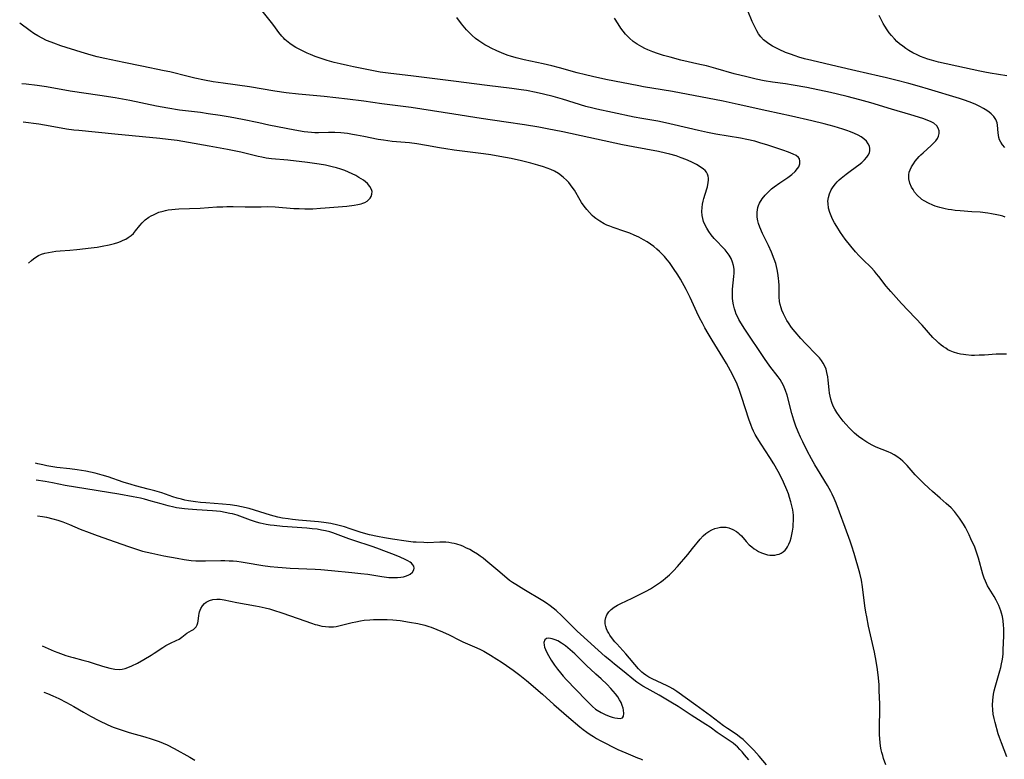
# Model space of a CAD drawing. Units: inches. Extents: x 2044734 to 2050193, y 195175 to 200631.
# Drawn here: x 2044824 to 2045005, y 197678 to 197814 of the extents above; entities that cross this region are included whole.
import ezdxf

# ---------------------------------------------------------------- set-up
doc = ezdxf.new("R2010")
doc.units = ezdxf.units.IN
doc.header["$MEASUREMENT"] = 0
doc.layers.add('c_09_T14S_R18E', color=22, linetype='Continuous')

msp = doc.modelspace()

# ---------------------------------------------------------------- linework, layer by layer
at = {"layer": 'c_09_T14S_R18E'}
for points, elevation in [([(2044983.27, 197677.12), (2044982.86, 197678.29), (2044982.69, 197678.86), (2044982.53, 197679.44), (2044982.43, 197679.9), (2044982.31, 197680.55), (2044982.22, 197681.22), (2044982.16, 197681.94), (2044982.12, 197682.7), (2044982.11, 197684.16), (2044982.17, 197687.16), (2044982.15, 197688.31), (2044982.06, 197690.82), (2044982.02, 197691.82), (2044981.92, 197693.14), (2044981.75, 197694.63), (2044981.5, 197696.15), (2044981.17, 197697.82), (2044980.1, 197702.59), (2044979.75, 197704.34), (2044979.6, 197705.2), (2044979.44, 197706.33), (2044978.98, 197709.85), (2044978.77, 197711.08), (2044978.48, 197712.32), (2044977.46, 197715.97), (2044977.05, 197717.28), (2044976.72, 197718.19), (2044975.77, 197720.75), (2044974.78, 197723.53), (2044974.14, 197725.21), (2044973.79, 197726.05), (2044973.41, 197726.84), (2044973.17, 197727.32), (2044972.55, 197728.43), (2044970.69, 197731.41), (2044970.2, 197732.25), (2044969.6, 197733.33), (2044968.82, 197734.8), (2044968.01, 197736.43), (2044967.6, 197737.3), (2044967.18, 197738.27), (2044966.76, 197739.34), (2044966.39, 197740.45), (2044966.03, 197741.67), (2044965.13, 197745.03), (2044964.86, 197745.87), (2044964.48, 197746.79), (2044964.18, 197747.34), (2044963.85, 197747.87), (2044963.48, 197748.38), (2044961.96, 197750.37), (2044960.98, 197751.75), (2044957.35, 197757.12), (2044956.63, 197758.27), (2044956.29, 197758.89), (2044956.06, 197759.35), (2044955.81, 197759.91), (2044955.6, 197760.49), (2044955.47, 197760.9), (2044955.29, 197761.58), (2044955.17, 197762.27), (2044955.12, 197762.84), (2044955.1, 197763.42), (2044955.1, 197763.9), (2044955.13, 197764.5), (2044955.37, 197766.79), (2044955.41, 197767.43), (2044955.39, 197768.13), (2044955.29, 197768.8), (2044955.12, 197769.46), (2044954.86, 197770.09), (2044954.51, 197770.72), (2044954.15, 197771.22), (2044953.74, 197771.71), (2044951.77, 197773.81), (2044951.22, 197774.46), (2044950.79, 197775.04), (2044950.37, 197775.7), (2044950.02, 197776.38), (2044949.8, 197776.91), (2044949.64, 197777.45), (2044949.53, 197778.03), (2044949.49, 197778.76), (2044949.52, 197779.5), (2044949.6, 197780.11), (2044949.7, 197780.63), (2044949.84, 197781.14), (2044950.41, 197782.91), (2044950.52, 197783.3), (2044950.66, 197784.07), (2044950.69, 197784.47), (2044950.68, 197784.85), (2044950.62, 197785.24), (2044950.5, 197785.62), (2044950.31, 197785.95), (2044950.06, 197786.26), (2044949.79, 197786.52), (2044949.2, 197786.96), (2044948.47, 197787.38), (2044947.51, 197787.84), (2044946.55, 197788.26), (2044945.67, 197788.62), (2044944.76, 197788.94), (2044943.6, 197789.28), (2044942.81, 197789.47), (2044941.52, 197789.75), (2044936.85, 197790.63), (2044934.91, 197791.01), (2044923.95, 197793.37), (2044921.05, 197793.95), (2044919.52, 197794.23), (2044916.91, 197794.65), (2044913.56, 197795.15), (2044908.94, 197795.79), (2044903.92, 197796.63), (2044896.08, 197797.81), (2044890.7, 197798.51), (2044887.41, 197798.97), (2044884.41, 197799.35), (2044880.1, 197799.83), (2044875.42, 197800.29), (2044873.14, 197800.55), (2044871.07, 197800.86), (2044866.39, 197801.64), (2044861.54, 197802.3), (2044859.7, 197802.58), (2044858.16, 197802.84), (2044856.39, 197803.21), (2044855.14, 197803.51), (2044851.77, 197804.36), (2044850.75, 197804.59), (2044846.63, 197805.41), (2044843.33, 197806.12), (2044839.84, 197806.81), (2044838.45, 197807.13), (2044837.3, 197807.44), (2044835.51, 197807.98), (2044831.75, 197809.18), (2044830.44, 197809.63), (2044829.96, 197809.81), (2044829.12, 197810.16), (2044828.31, 197810.55), (2044827.51, 197811), (2044826.79, 197811.45), (2044826.1, 197811.93), (2044824.2, 197813.33)], 952), ([(2044961.36, 197677.12), (2044959.98, 197678.76), (2044959, 197679.84), (2044958.24, 197680.65), (2044957.49, 197681.39), (2044957.08, 197681.77), (2044956.64, 197682.13), (2044955.76, 197682.77), (2044954.17, 197683.82), (2044953.44, 197684.32), (2044951.06, 197686.15), (2044948.4, 197688.12), (2044944.89, 197690.61), (2044944.15, 197691.08), (2044943.62, 197691.39), (2044943.08, 197691.67), (2044942.19, 197692.1), (2044940.36, 197692.94), (2044939.75, 197693.25), (2044939.17, 197693.6), (2044938.76, 197693.91), (2044938.47, 197694.16), (2044937.87, 197694.78), (2044935.51, 197697.54), (2044933.84, 197699.37), (2044933.52, 197699.74), (2044932.9, 197700.54), (2044932.6, 197700.97), (2044932.37, 197701.34), (2044932.16, 197701.71), (2044931.97, 197702.12), (2044931.82, 197702.53), (2044931.72, 197703.04), (2044931.71, 197703.64), (2044931.82, 197704.21), (2044932.01, 197704.68), (2044932.41, 197705.26), (2044932.85, 197705.69), (2044933.38, 197706.08), (2044933.98, 197706.44), (2044934.6, 197706.76), (2044936.67, 197707.73), (2044937.92, 197708.34), (2044939.25, 197709.04), (2044940.02, 197709.48), (2044941.18, 197710.2), (2044941.9, 197710.7), (2044942.37, 197711.06), (2044942.82, 197711.44), (2044943.53, 197712.06), (2044944.25, 197712.78), (2044945.01, 197713.59), (2044946.88, 197715.76), (2044947.79, 197716.84), (2044949.15, 197718.55), (2044949.72, 197719.17), (2044950.22, 197719.62), (2044950.74, 197719.99), (2044951.34, 197720.32), (2044951.88, 197720.54), (2044952.44, 197720.69), (2044952.91, 197720.77), (2044953.39, 197720.79), (2044953.92, 197720.76), (2044954.45, 197720.65), (2044955.17, 197720.38), (2044955.82, 197720), (2044956.13, 197719.76), (2044956.36, 197719.56), (2044956.75, 197719.17), (2044957.63, 197718.17), (2044958.18, 197717.57), (2044958.63, 197717.16), (2044959.1, 197716.79), (2044959.49, 197716.53), (2044959.89, 197716.3), (2044960.42, 197716.06), (2044960.96, 197715.87), (2044961.52, 197715.73), (2044961.98, 197715.66), (2044962.43, 197715.64), (2044962.87, 197715.67), (2044963.29, 197715.74), (2044963.67, 197715.85), (2044964.02, 197716), (2044964.41, 197716.24), (2044964.75, 197716.55), (2044965.01, 197716.85), (2044965.23, 197717.19), (2044965.48, 197717.67), (2044965.69, 197718.23), (2044965.87, 197718.83), (2044966.02, 197719.45), (2044966.12, 197720.02), (2044966.22, 197720.78), (2044966.28, 197721.35), (2044966.31, 197721.93), (2044966.31, 197722.45), (2044966.29, 197722.96), (2044966.24, 197723.45), (2044966.17, 197723.94), (2044966.03, 197724.69), (2044965.84, 197725.45), (2044965.6, 197726.24), (2044965.38, 197726.88), (2044965.09, 197727.62), (2044964.48, 197729.03), (2044964.15, 197729.73), (2044963.47, 197731.02), (2044962.69, 197732.39), (2044961.94, 197733.59), (2044960.37, 197736.01), (2044959.66, 197737.16), (2044959.29, 197737.8), (2044958.98, 197738.4), (2044958.75, 197738.93), (2044958.53, 197739.46), (2044958.13, 197740.6), (2044956.84, 197744.6), (2044956.41, 197745.85), (2044955.95, 197747.04), (2044955.43, 197748.18), (2044954.77, 197749.47), (2044954.02, 197750.82), (2044953.34, 197751.94), (2044951.35, 197755.1), (2044950.62, 197756.33), (2044950.03, 197757.37), (2044949.57, 197758.23), (2044949.06, 197759.24), (2044948.56, 197760.27), (2044947.32, 197762.97), (2044946.59, 197764.43), (2044945.53, 197766.31), (2044945.04, 197767.13), (2044944.3, 197768.28), (2044943.51, 197769.36), (2044943.1, 197769.88), (2044942.6, 197770.46), (2044942.08, 197771.02), (2044941.68, 197771.42), (2044941.21, 197771.85), (2044940.65, 197772.31), (2044940.06, 197772.74), (2044939.44, 197773.16), (2044938.79, 197773.55), (2044937.9, 197774.02), (2044937.07, 197774.41), (2044936.23, 197774.77), (2044935.34, 197775.1), (2044933.19, 197775.81), (2044932.57, 197776.04), (2044932.05, 197776.26), (2044931.54, 197776.5), (2044930.76, 197776.94), (2044930.02, 197777.44), (2044929.78, 197777.64), (2044929.34, 197778.02), (2044928.83, 197778.53), (2044928.36, 197779.08), (2044927.85, 197779.73), (2044927.38, 197780.42), (2044927.15, 197780.8), (2044926.06, 197782.64), (2044925.87, 197782.94), (2044925.35, 197783.65), (2044925.02, 197784.05), (2044924.67, 197784.44), (2044924, 197785.07), (2044923.15, 197785.7), (2044922.4, 197786.13), (2044921.74, 197786.44), (2044921.05, 197786.72), (2044920.39, 197786.95), (2044919.36, 197787.27), (2044918.06, 197787.63), (2044916.33, 197788.07), (2044914.44, 197788.48), (2044912.36, 197788.87), (2044910.71, 197789.14), (2044909.37, 197789.34), (2044903.96, 197790.01), (2044902.46, 197790.23), (2044901.28, 197790.44), (2044898.88, 197790.89), (2044897.12, 197791.18), (2044895.78, 197791.33), (2044893.41, 197791.51), (2044892.6, 197791.59), (2044891.8, 197791.69), (2044891, 197791.81), (2044890.06, 197791.97), (2044887.4, 197792.52), (2044886.07, 197792.77), (2044885.31, 197792.9), (2044884.39, 197793.04), (2044883.16, 197793.16), (2044882.1, 197793.22), (2044880.89, 197793.22), (2044879.08, 197793.18), (2044878.41, 197793.19), (2044877.8, 197793.23), (2044877.13, 197793.3), (2044876.47, 197793.39), (2044874.74, 197793.69), (2044869.97, 197794.62), (2044868.11, 197795), (2044865.14, 197795.64), (2044862.87, 197796.08), (2044861, 197796.38), (2044858.84, 197796.7), (2044857.4, 197796.89), (2044853.56, 197797.37), (2044851.43, 197797.69), (2044849.3, 197798.07), (2044844.41, 197799.1), (2044841.71, 197799.61), (2044838.9, 197800.07), (2044833.45, 197800.85), (2044829.14, 197801.62), (2044827.39, 197801.89), (2044825.39, 197802.11), (2044824.6, 197802.18)], 950), ([(2044825.79, 197769.24), (2044826.37, 197769.77), (2044826.74, 197770.08), (2044827.13, 197770.36), (2044827.66, 197770.67), (2044828.2, 197770.89), (2044828.83, 197771.08), (2044829.48, 197771.23), (2044830.16, 197771.34), (2044830.86, 197771.43), (2044831.61, 197771.5), (2044833.4, 197771.64), (2044834.72, 197771.77), (2044837.35, 197772.07), (2044838.43, 197772.21), (2044839.37, 197772.35), (2044840.61, 197772.6), (2044841.6, 197772.85), (2044842.2, 197773.04), (2044842.72, 197773.23), (2044843.21, 197773.45), (2044843.67, 197773.68), (2044844.11, 197773.94), (2044844.64, 197774.33), (2044845.07, 197774.73), (2044845.48, 197775.2), (2044846.26, 197776.19), (2044846.68, 197776.66), (2044847.27, 197777.2), (2044847.94, 197777.69), (2044848.33, 197777.94), (2044848.75, 197778.16), (2044849.25, 197778.39), (2044849.77, 197778.59), (2044850.54, 197778.83), (2044851, 197778.94), (2044851.47, 197779.03), (2044852.12, 197779.13), (2044852.77, 197779.18), (2044853.43, 197779.22), (2044857.34, 197779.34), (2044860.42, 197779.58), (2044861.5, 197779.62), (2044862.23, 197779.63), (2044863.39, 197779.63), (2044865.59, 197779.58), (2044866.4, 197779.57), (2044868.55, 197779.62), (2044869.62, 197779.63), (2044871.13, 197779.57), (2044874.54, 197779.32), (2044875.52, 197779.27), (2044876.58, 197779.24), (2044878.05, 197779.26), (2044879.45, 197779.33), (2044880.29, 197779.39), (2044884.29, 197779.72), (2044885.65, 197779.89), (2044886.28, 197780), (2044886.88, 197780.15), (2044887.24, 197780.27), (2044887.58, 197780.41), (2044887.99, 197780.65), (2044888.33, 197780.93), (2044888.56, 197781.2), (2044888.73, 197781.49), (2044888.88, 197781.95), (2044888.9, 197782.43), (2044888.83, 197782.77), (2044888.53, 197783.35), (2044888.05, 197783.89), (2044887.71, 197784.19), (2044887.34, 197784.48), (2044886.93, 197784.75), (2044886.51, 197785.01), (2044885.9, 197785.35), (2044885.27, 197785.66), (2044884.59, 197785.97), (2044883.88, 197786.26), (2044883.15, 197786.52), (2044882.4, 197786.75), (2044881.57, 197786.97), (2044880.38, 197787.22), (2044879.17, 197787.42), (2044877.04, 197787.71), (2044873.45, 197788.14), (2044870.45, 197788.44), (2044869.49, 197788.56), (2044868.68, 197788.7), (2044868.02, 197788.84), (2044864.8, 197789.61), (2044862.37, 197790.12), (2044859, 197790.75), (2044855.19, 197791.41), (2044853.09, 197791.76), (2044851.45, 197791.99), (2044849.94, 197792.16), (2044841.64, 197792.95), (2044835.08, 197793.59), (2044834.11, 197793.69), (2044832.81, 197793.88), (2044829.77, 197794.44), (2044827.68, 197794.78), (2044824.85, 197795.17)], 948), ([(2044958.08, 197678.07), (2044957.31, 197679.01), (2044956.89, 197679.51), (2044956.46, 197679.98), (2044956, 197680.43), (2044955.72, 197680.69), (2044955.21, 197681.11), (2044954.67, 197681.5), (2044952.3, 197683.11), (2044951.01, 197684.05), (2044950.23, 197684.58), (2044947.51, 197686.25), (2044945.1, 197687.84), (2044943.79, 197688.67), (2044941.66, 197689.94), (2044939.43, 197691.16), (2044938.63, 197691.61), (2044938.07, 197691.97), (2044937.53, 197692.35), (2044936.98, 197692.76), (2044935.21, 197694.22), (2044933.43, 197695.62), (2044932.56, 197696.34), (2044931.71, 197697.06), (2044927.21, 197701.12), (2044926.6, 197701.68), (2044925.91, 197702.35), (2044924.76, 197703.54), (2044923.77, 197704.52), (2044922.73, 197705.46), (2044922.19, 197705.9), (2044921.64, 197706.32), (2044920.97, 197706.8), (2044920.27, 197707.25), (2044916.76, 197709.32), (2044915.3, 197710.23), (2044914.7, 197710.64), (2044914.18, 197711.02), (2044913.67, 197711.44), (2044912.02, 197712.84), (2044909.8, 197714.69), (2044909.31, 197715.09), (2044908.79, 197715.47), (2044908.26, 197715.82), (2044907.52, 197716.28), (2044906.85, 197716.66), (2044906.16, 197717), (2044905.69, 197717.22), (2044905.27, 197717.39), (2044904.47, 197717.65), (2044904.01, 197717.77), (2044903.54, 197717.87), (2044902.98, 197717.95), (2044902.43, 197718.01), (2044901.89, 197718.03), (2044901.35, 197718.02), (2044899.09, 197717.93), (2044898.4, 197717.94), (2044897.02, 197718.01), (2044896.45, 197718.05), (2044895.15, 197718.21), (2044892.68, 197718.57), (2044891.19, 197718.8), (2044889.88, 197719.04), (2044888.44, 197719.38), (2044886.93, 197719.82), (2044884.88, 197720.5), (2044883.87, 197720.82), (2044882.63, 197721.16), (2044881.35, 197721.43), (2044880.03, 197721.63), (2044879.06, 197721.75), (2044875.43, 197722.06), (2044874.28, 197722.18), (2044873.52, 197722.29), (2044872.48, 197722.46), (2044871.63, 197722.64), (2044870.93, 197722.81), (2044870.23, 197723.01), (2044867.33, 197723.92), (2044866.34, 197724.19), (2044864.95, 197724.51), (2044864.07, 197724.68), (2044862.85, 197724.86), (2044861.44, 197725.01), (2044858.39, 197725.25), (2044857.43, 197725.33), (2044856.51, 197725.43), (2044855.22, 197725.63), (2044854.5, 197725.77), (2044853.93, 197725.91), (2044853.13, 197726.12), (2044852.34, 197726.37), (2044850.28, 197727.07), (2044849.02, 197727.46), (2044847.79, 197727.79), (2044845.46, 197728.37), (2044844.66, 197728.59), (2044843.21, 197729.05), (2044840.44, 197730.03), (2044839.35, 197730.36), (2044838.08, 197730.7), (2044836.37, 197731.07), (2044834.76, 197731.34), (2044833.4, 197731.51), (2044831.01, 197731.76), (2044829.94, 197731.91), (2044829.19, 197732.05), (2044828.44, 197732.21), (2044827.54, 197732.43), (2044827.11, 197732.56)], 948), ([(2044895.9, 197712.18), (2044896.32, 197712.54), (2044896.57, 197712.95), (2044896.63, 197713.28), (2044896.57, 197713.61), (2044896.41, 197713.89), (2044896.16, 197714.16), (2044895.93, 197714.34), (2044895.47, 197714.63), (2044895, 197714.87), (2044894.07, 197715.29), (2044893.03, 197715.72), (2044891.57, 197716.28), (2044889.78, 197716.95), (2044888.9, 197717.26), (2044885.54, 197718.32), (2044884.62, 197718.64), (2044881.68, 197719.73), (2044881.13, 197719.91), (2044880.38, 197720.1), (2044879.61, 197720.26), (2044878.84, 197720.39), (2044877.9, 197720.5), (2044876.92, 197720.59), (2044872.44, 197720.9), (2044870.96, 197721.06), (2044870.19, 197721.17), (2044869.49, 197721.29), (2044868.38, 197721.53), (2044867.69, 197721.7), (2044866.56, 197722.06), (2044864.62, 197722.79), (2044864.12, 197722.96), (2044863.26, 197723.21), (2044862.8, 197723.32), (2044861.96, 197723.49), (2044861.1, 197723.63), (2044860.37, 197723.72), (2044859.59, 197723.78), (2044856.7, 197723.95), (2044855.12, 197724.07), (2044854.45, 197724.15), (2044853.02, 197724.36), (2044852.49, 197724.46), (2044851.48, 197724.68), (2044850.17, 197725.04), (2044848.34, 197725.58), (2044847.09, 197725.93), (2044846.36, 197726.1), (2044845.04, 197726.38), (2044842.41, 197726.85), (2044834.45, 197728.13), (2044832.57, 197728.45), (2044830.19, 197728.91), (2044828.88, 197729.14), (2044827.22, 197729.4)], 946), ([(2044827.46, 197722.84), (2044828.36, 197722.73), (2044829.14, 197722.6), (2044830.3, 197722.34), (2044831.17, 197722.08), (2044832.11, 197721.76), (2044833.37, 197721.25), (2044835.31, 197720.42), (2044836.94, 197719.78), (2044838.44, 197719.24), (2044841.76, 197718.1), (2044844.18, 197717.22), (2044845.46, 197716.79), (2044846.77, 197716.4), (2044848.44, 197715.99), (2044850.66, 197715.54), (2044853.12, 197715.07), (2044854.43, 197714.85), (2044855.7, 197714.69), (2044856.52, 197714.62), (2044857.33, 197714.58), (2044858.3, 197714.58), (2044861.11, 197714.65), (2044861.9, 197714.64), (2044862.69, 197714.62), (2044863.38, 197714.58), (2044864.1, 197714.52), (2044864.85, 197714.42), (2044865.59, 197714.31), (2044868.83, 197713.75), (2044870.21, 197713.56), (2044871.59, 197713.43), (2044872.43, 197713.37), (2044873.9, 197713.28), (2044878.44, 197713.08), (2044879.53, 197713), (2044881.48, 197712.83), (2044885.22, 197712.48), (2044886.85, 197712.3), (2044888.16, 197712.13), (2044890.71, 197711.7), (2044891.98, 197711.56), (2044892.85, 197711.52), (2044893.58, 197711.54), (2044894.19, 197711.6), (2044894.66, 197711.69), (2044895.21, 197711.85), (2044895.65, 197712.04), (2044895.9, 197712.18)], 946), ([(2044828.32, 197698.99), (2044830.55, 197698.02), (2044831.17, 197697.77), (2044832.66, 197697.23), (2044833.52, 197696.96), (2044833.99, 197696.83), (2044835.82, 197696.37), (2044836.78, 197696.11), (2044837.71, 197695.81), (2044839.41, 197695.25), (2044840.09, 197695.05), (2044840.75, 197694.87), (2044841.65, 197694.7), (2044842.45, 197694.66), (2044843.02, 197694.72), (2044843.59, 197694.86), (2044844.04, 197695.01), (2044844.78, 197695.31), (2044845.83, 197695.83), (2044847, 197696.48), (2044848.33, 197697.27), (2044848.89, 197697.63), (2044850.48, 197698.7), (2044851.05, 197699.05), (2044851.5, 197699.3), (2044851.91, 197699.51), (2044852.94, 197699.97), (2044853.51, 197700.25), (2044853.98, 197700.58), (2044854.9, 197701.31), (2044855.74, 197701.79), (2044856.11, 197702.02), (2044856.59, 197702.49), (2044856.82, 197702.88), (2044856.93, 197703.21), (2044856.98, 197703.51), (2044857.09, 197704.57), (2044857.14, 197704.91), (2044857.22, 197705.24), (2044857.45, 197705.83), (2044857.75, 197706.33), (2044858.14, 197706.76), (2044858.43, 197707), (2044859.03, 197707.32), (2044859.64, 197707.5), (2044860.41, 197707.58), (2044861.04, 197707.56), (2044861.73, 197707.46), (2044864.06, 197706.95), (2044867.49, 197706.34), (2044868.2, 197706.2), (2044869.28, 197705.96), (2044870.06, 197705.76), (2044870.82, 197705.54), (2044872.34, 197705.06), (2044875.33, 197704.02), (2044877.79, 197703.15), (2044878.46, 197702.93), (2044878.83, 197702.83), (2044879.69, 197702.63), (2044880.33, 197702.53), (2044880.97, 197702.48), (2044881.36, 197702.48), (2044881.81, 197702.5), (2044882.3, 197702.56), (2044882.79, 197702.65), (2044883.28, 197702.76), (2044885.24, 197703.27), (2044885.94, 197703.43), (2044886.77, 197703.58), (2044887.47, 197703.69), (2044888.5, 197703.78), (2044889.17, 197703.82), (2044890.43, 197703.84), (2044891.67, 197703.82), (2044892.75, 197703.76), (2044894.09, 197703.62), (2044895.76, 197703.37), (2044897.29, 197703.07), (2044898.58, 197702.76), (2044899.32, 197702.55), (2044899.78, 197702.4), (2044900.8, 197702.02), (2044901.82, 197701.59), (2044903.08, 197701), (2044904.98, 197700.03), (2044905.58, 197699.74), (2044908.17, 197698.65), (2044908.84, 197698.32), (2044909.41, 197698.02), (2044910.69, 197697.29), (2044911.85, 197696.57), (2044912.6, 197696.08), (2044913.6, 197695.39), (2044914.83, 197694.5), (2044916.04, 197693.59), (2044917.25, 197692.64), (2044920.22, 197690.13), (2044922.28, 197688.24), (2044925.06, 197685.82), (2044927.08, 197684.14), (2044927.7, 197683.64), (2044928.33, 197683.16), (2044928.94, 197682.73), (2044929.57, 197682.34), (2044930.16, 197681.99), (2044930.81, 197681.64), (2044934.07, 197679.96), (2044934.77, 197679.63), (2044935.49, 197679.32), (2044937.68, 197678.46), (2044938.2, 197678.24), (2044938.56, 197678.07)], 948), ([(2044828.63, 197690.47), (2044829.29, 197690.23), (2044830.28, 197689.83), (2044831.36, 197689.35), (2044832.78, 197688.62), (2044834.13, 197687.86), (2044835.89, 197686.8), (2044837.21, 197686.06), (2044838.75, 197685.28), (2044840.39, 197684.51), (2044841.39, 197684.07), (2044841.94, 197683.86), (2044843, 197683.49), (2044844.29, 197683.1), (2044847.15, 197682.3), (2044848.35, 197681.94), (2044849.09, 197681.69), (2044849.81, 197681.43), (2044850.52, 197681.14), (2044851.3, 197680.8), (2044852.54, 197680.17), (2044855.44, 197678.53), (2044856.37, 197678.02)], 950)]:
    msp.add_lwpolyline(points, dxfattribs=dict(at, elevation=elevation))
for points in [[(2045005.5, 197678.59, 954), (2045004.5, 197681.17, 954), (2045004.15, 197682.17, 954), (2045003.93, 197682.86, 954), (2045003.34, 197684.89, 954), (2045003.15, 197685.65, 954), (2045002.99, 197686.46, 954), (2045002.89, 197687.23, 954), (2045002.85, 197688.12, 954), (2045002.9, 197689.03, 954), (2045002.97, 197689.57, 954), (2045003.05, 197690.1, 954), (2045003.18, 197690.75, 954), (2045003.34, 197691.39, 954), (2045004.22, 197694.42, 954), (2045004.39, 197695.04, 954), (2045004.53, 197695.67, 954), (2045004.64, 197696.24, 954), (2045004.73, 197696.91, 954), (2045004.79, 197697.59, 954), (2045004.84, 197698.27, 954), (2045004.94, 197700.81, 954), (2045004.95, 197701.49, 954), (2045004.94, 197702.15, 954), (2045004.9, 197702.8, 954), (2045004.81, 197703.59, 954), (2045004.68, 197704.36, 954), (2045004.53, 197704.99, 954), (2045004.39, 197705.44, 954), (2045004.21, 197705.94, 954), (2045004.01, 197706.43, 954), (2045003.55, 197707.35, 954), (2045003.14, 197708.07, 954), (2045001.97, 197710.04, 954), (2045001.56, 197710.88, 954), (2045001.33, 197711.43, 954), (2045001.09, 197712.16, 954), (2045000.3, 197715.12, 954), (2045000.01, 197716.02, 954), (2044999.6, 197717.1, 954), (2044998.91, 197718.67, 954), (2044998.58, 197719.38, 954), (2044998.23, 197720.09, 954), (2044997.89, 197720.7, 954), (2044997.54, 197721.31, 954), (2044996.81, 197722.43, 954), (2044996.44, 197722.93, 954), (2044995.86, 197723.64, 954), (2044995.24, 197724.31, 954), (2044994.37, 197725.14, 954), (2044993.26, 197726.13, 954), (2044991.84, 197727.34, 954), (2044991.17, 197727.94, 954), (2044990.18, 197728.87, 954), (2044989.61, 197729.43, 954), (2044988.68, 197730.4, 954), (2044987.16, 197732.08, 954), (2044986.4, 197732.88, 954), (2044985.97, 197733.27, 954), (2044985.3, 197733.78, 954), (2044984.79, 197734.08, 954), (2044984.24, 197734.35, 954), (2044983.68, 197734.6, 954), (2044981.5, 197735.49, 954), (2044980.77, 197735.83, 954), (2044979.78, 197736.39, 954), (2044979.02, 197736.88, 954), (2044978.26, 197737.45, 954), (2044977.54, 197738.04, 954), (2044977.27, 197738.29, 954), (2044976.58, 197738.97, 954), (2044975.92, 197739.67, 954), (2044975.43, 197740.24, 954), (2044975.04, 197740.72, 954), (2044974.68, 197741.22, 954), (2044974.24, 197741.86, 954), (2044973.91, 197742.43, 954), (2044973.61, 197743.01, 954), (2044973.35, 197743.65, 954), (2044973.14, 197744.31, 954), (2044973.02, 197744.83, 954), (2044972.93, 197745.36, 954), (2044972.85, 197745.99, 954), (2044972.68, 197747.75, 954), (2044972.61, 197748.4, 954), (2044972.46, 197749.21, 954), (2044972.3, 197749.79, 954), (2044972.07, 197750.36, 954), (2044971.77, 197750.9, 954), (2044971.44, 197751.38, 954), (2044971.06, 197751.85, 954), (2044970.53, 197752.45, 954), (2044968.52, 197754.49, 954), (2044967.65, 197755.42, 954), (2044966.62, 197756.62, 954), (2044965.97, 197757.44, 954), (2044965.37, 197758.28, 954), (2044965.11, 197758.7, 954), (2044964.76, 197759.33, 954), (2044964.45, 197759.97, 954), (2044964.19, 197760.62, 954), (2044964.04, 197761.08, 954), (2044963.88, 197761.65, 954), (2044963.77, 197762.23, 954), (2044963.68, 197763.09, 954), (2044963.65, 197765.21, 954), (2044963.62, 197765.86, 954), (2044963.57, 197766.5, 954), (2044963.46, 197767.4, 954), (2044963.34, 197768.07, 954), (2044963.21, 197768.63, 954), (2044963.05, 197769.19, 954), (2044962.78, 197769.97, 954), (2044962.27, 197771.29, 954), (2044961.73, 197772.49, 954), (2044960.61, 197774.72, 954), (2044960.11, 197775.84, 954), (2044959.87, 197776.51, 954), (2044959.73, 197777.03, 954), (2044959.67, 197777.33, 954), (2044959.61, 197777.76, 954), (2044959.61, 197778.62, 954), (2044959.75, 197779.45, 954), (2044959.89, 197779.86, 954), (2044960.07, 197780.27, 954), (2044960.56, 197781.06, 954), (2044961.09, 197781.72, 954), (2044961.66, 197782.32, 954), (2044962.29, 197782.89, 954), (2044962.74, 197783.25, 954), (2044963.78, 197783.99, 954), (2044965.29, 197785, 954), (2044965.99, 197785.52, 954), (2044966.6, 197786.06, 954), (2044967.07, 197786.62, 954), (2044967.26, 197786.96, 954), (2044967.45, 197787.5, 954), (2044967.49, 197788.01, 954), (2044967.39, 197788.4, 954), (2044967.21, 197788.67, 954), (2044966.8, 197789, 954), (2044966.25, 197789.29, 954), (2044965.42, 197789.62, 954), (2044964.35, 197789.99, 954), (2044961.4, 197790.97, 954), (2044960.32, 197791.31, 954), (2044959.19, 197791.63, 954), (2044957.73, 197791.96, 954), (2044956.58, 197792.19, 954), (2044952.06, 197792.97, 954), (2044950.49, 197793.27, 954), (2044948.85, 197793.63, 954), (2044944.42, 197794.68, 954), (2044942.78, 197795.04, 954), (2044941.4, 197795.3, 954), (2044938.44, 197795.8, 954), (2044937.06, 197796.07, 954), (2044933.04, 197796.94, 954), (2044930.22, 197797.53, 954), (2044929.46, 197797.71, 954), (2044928.17, 197798.05, 954), (2044923.91, 197799.34, 954), (2044922.15, 197799.84, 954), (2044920.39, 197800.29, 954), (2044919.02, 197800.59, 954), (2044917.25, 197800.93, 954), (2044916.28, 197801.09, 954), (2044914.6, 197801.32, 954), (2044910.04, 197801.87, 954), (2044903.84, 197802.69, 954), (2044899.43, 197803.21, 954), (2044896.05, 197803.68, 954), (2044892.33, 197804.1, 954), (2044890.42, 197804.35, 954), (2044888.84, 197804.63, 954), (2044885.51, 197805.29, 954), (2044884.38, 197805.53, 954), (2044883.06, 197805.84, 954), (2044881.94, 197806.12, 954), (2044880.68, 197806.47, 954), (2044879.94, 197806.7, 954), (2044879.21, 197806.94, 954), (2044878.49, 197807.2, 954), (2044877.62, 197807.54, 954), (2044876.99, 197807.82, 954), (2044875.9, 197808.34, 954), (2044874.93, 197808.87, 954), (2044874.43, 197809.17, 954), (2044873.8, 197809.59, 954), (2044873.21, 197810.05, 954), (2044872.9, 197810.34, 954), (2044872.62, 197810.61, 954), (2044872.32, 197810.95, 954), (2044871.8, 197811.63, 954), (2044870.9, 197812.88, 954), (2044870.47, 197813.44, 954), (2044868.71, 197815.61, 954)], [(2045005.11, 197790.51, 960), (2045004.7, 197790.97, 960), (2045004.37, 197791.46, 960), (2045004.17, 197791.89, 960), (2045004.02, 197792.33, 960), (2045003.94, 197792.75, 960), (2045003.9, 197793.17, 960), (2045003.79, 197794.6, 960), (2045003.69, 197795.04, 960), (2045003.59, 197795.34, 960), (2045003.45, 197795.61, 960), (2045003.1, 197796.16, 960), (2045002.64, 197796.66, 960), (2045002.25, 197796.99, 960), (2045001.81, 197797.31, 960), (2045001.22, 197797.68, 960), (2045000.55, 197798.03, 960), (2044999.81, 197798.38, 960), (2044999.04, 197798.7, 960), (2044997.92, 197799.1, 960), (2044996.78, 197799.48, 960), (2044991.13, 197801.19, 960), (2044989.45, 197801.69, 960), (2044987.52, 197802.23, 960), (2044985.12, 197802.87, 960), (2044983.4, 197803.3, 960), (2044982.06, 197803.61, 960), (2044977.75, 197804.57, 960), (2044974.35, 197805.39, 960), (2044969.67, 197806.46, 960), (2044968.35, 197806.79, 960), (2044967.32, 197807.08, 960), (2044966.6, 197807.3, 960), (2044965.74, 197807.6, 960), (2044964.86, 197807.95, 960), (2044963.7, 197808.47, 960), (2044963.07, 197808.79, 960), (2044962.47, 197809.12, 960), (2044961.81, 197809.53, 960), (2044961.3, 197809.89, 960), (2044960.83, 197810.29, 960), (2044960.32, 197810.82, 960), (2044959.89, 197811.39, 960), (2044959.58, 197811.9, 960), (2044959.31, 197812.42, 960), (2044958.75, 197813.62, 960), (2044957.95, 197815.56, 960)], [(2045005.48, 197803.68, 962), (2045002.42, 197804.16, 962), (2045001.48, 197804.33, 962), (2045000.54, 197804.52, 962), (2044997.74, 197805.15, 962), (2044992.92, 197806.18, 962), (2044991.66, 197806.5, 962), (2044990.98, 197806.71, 962), (2044990.32, 197806.93, 962), (2044989.66, 197807.18, 962), (2044989, 197807.48, 962), (2044988.24, 197807.88, 962), (2044987.49, 197808.32, 962), (2044986.94, 197808.69, 962), (2044986.41, 197809.07, 962), (2044985.8, 197809.55, 962), (2044985.3, 197809.98, 962), (2044984.83, 197810.44, 962), (2044984.29, 197811.05, 962), (2044983.87, 197811.57, 962), (2044983.49, 197812.12, 962), (2044983.07, 197812.77, 962), (2044982.8, 197813.24, 962), (2044982.49, 197813.85, 962), (2044982.07, 197814.75, 962)], [(2045005.46, 197752.53, 956), (2045004.46, 197752.57, 956), (2045003.56, 197752.54, 956), (2045001.42, 197752.39, 956), (2045000.43, 197752.34, 956), (2044999.53, 197752.32, 956), (2044999, 197752.33, 956), (2044997.99, 197752.4, 956), (2044997.51, 197752.46, 956), (2044997.01, 197752.54, 956), (2044996.51, 197752.65, 956), (2044995.67, 197752.91, 956), (2044995.11, 197753.14, 956), (2044994.67, 197753.36, 956), (2044994.26, 197753.62, 956), (2044993.83, 197753.91, 956), (2044993.42, 197754.22, 956), (2044993.02, 197754.56, 956), (2044992.63, 197754.91, 956), (2044991.93, 197755.63, 956), (2044989.92, 197757.86, 956), (2044986.15, 197761.87, 956), (2044984.16, 197764.07, 956), (2044983.35, 197765.02, 956), (2044981.97, 197766.8, 956), (2044981.58, 197767.3, 956), (2044981.17, 197767.78, 956), (2044980.56, 197768.43, 956), (2044979.03, 197769.93, 956), (2044978.35, 197770.62, 956), (2044977.69, 197771.34, 956), (2044976.82, 197772.37, 956), (2044975.82, 197773.67, 956), (2044974.97, 197774.89, 956), (2044974.27, 197775.97, 956), (2044973.85, 197776.68, 956), (2044973.5, 197777.33, 956), (2044973.22, 197777.94, 956), (2044972.98, 197778.55, 956), (2044972.76, 197779.35, 956), (2044972.65, 197780.21, 956), (2044972.64, 197780.62, 956), (2044972.73, 197781.33, 956), (2044972.91, 197782.01, 956), (2044973.23, 197782.75, 956), (2044973.58, 197783.3, 956), (2044974, 197783.82, 956), (2044974.33, 197784.18, 956), (2044974.69, 197784.53, 956), (2044975.08, 197784.88, 956), (2044975.97, 197785.61, 956), (2044976.47, 197785.99, 956), (2044977.88, 197787.01, 956), (2044978.3, 197787.32, 956), (2044978.84, 197787.76, 956), (2044979.34, 197788.22, 956), (2044979.77, 197788.7, 956), (2044980.02, 197789.06, 956), (2044980.25, 197789.54, 956), (2044980.33, 197789.92, 956), (2044980.34, 197790.3, 956), (2044980.24, 197790.75, 956), (2044980.04, 197791.19, 956), (2044979.7, 197791.65, 956), (2044979.24, 197792.08, 956), (2044978.73, 197792.44, 956), (2044978.17, 197792.76, 956), (2044977.49, 197793.08, 956), (2044976.81, 197793.36, 956), (2044976.11, 197793.62, 956), (2044975.36, 197793.88, 956), (2044973.77, 197794.35, 956), (2044971.95, 197794.84, 956), (2044969.69, 197795.4, 956), (2044965.96, 197796.26, 956), (2044961.42, 197797.22, 956), (2044956.17, 197798.41, 956), (2044953.4, 197799, 956), (2044944.06, 197800.77, 956), (2044942.21, 197801.1, 956), (2044938.79, 197801.65, 956), (2044937.9, 197801.81, 956), (2044931.87, 197803, 956), (2044929.42, 197803.52, 956), (2044928.09, 197803.82, 956), (2044926.56, 197804.21, 956), (2044923.34, 197805.12, 956), (2044921.9, 197805.49, 956), (2044920.35, 197805.85, 956), (2044916.86, 197806.61, 956), (2044915.35, 197806.98, 956), (2044914.33, 197807.27, 956), (2044913.92, 197807.41, 956), (2044913.09, 197807.71, 956), (2044911.81, 197808.25, 956), (2044910.78, 197808.74, 956), (2044910.21, 197809.03, 956), (2044909.63, 197809.36, 956), (2044909.07, 197809.7, 956), (2044908.54, 197810.05, 956), (2044907.9, 197810.53, 956), (2044907.32, 197811.05, 956), (2044906.76, 197811.6, 956), (2044906.28, 197812.12, 956), (2044905.36, 197813.21, 956), (2044904.46, 197814.37, 956)], [(2045005.19, 197777.7, 958), (2045004.73, 197777.87, 958), (2045004.27, 197778.01, 958), (2045003.65, 197778.16, 958), (2045002.7, 197778.34, 958), (2045002.03, 197778.43, 958), (2045000.62, 197778.59, 958), (2044999.09, 197778.71, 958), (2044996.95, 197778.86, 958), (2044996.02, 197778.94, 958), (2044995.33, 197779.02, 958), (2044994.73, 197779.12, 958), (2044994.14, 197779.24, 958), (2044993.17, 197779.48, 958), (2044992.35, 197779.74, 958), (2044991.93, 197779.89, 958), (2044991.1, 197780.25, 958), (2044990.32, 197780.67, 958), (2044989.9, 197780.95, 958), (2044989.67, 197781.13, 958), (2044989.07, 197781.69, 958), (2044988.55, 197782.31, 958), (2044988.26, 197782.76, 958), (2044988, 197783.21, 958), (2044987.69, 197783.94, 958), (2044987.5, 197784.71, 958), (2044987.48, 197785.49, 958), (2044987.56, 197785.95, 958), (2044987.71, 197786.39, 958), (2044987.98, 197786.95, 958), (2044988.33, 197787.5, 958), (2044988.67, 197787.98, 958), (2044989.03, 197788.42, 958), (2044989.42, 197788.85, 958), (2044989.72, 197789.14, 958), (2044990.13, 197789.53, 958), (2044991.6, 197790.85, 958), (2044992.04, 197791.28, 958), (2044992.44, 197791.73, 958), (2044992.75, 197792.15, 958), (2044992.96, 197792.59, 958), (2044993.06, 197793.04, 958), (2044993.04, 197793.56, 958), (2044992.87, 197794.07, 958), (2044992.61, 197794.48, 958), (2044992.06, 197794.96, 958), (2044991.62, 197795.22, 958), (2044990.87, 197795.54, 958), (2044990.04, 197795.82, 958), (2044987.84, 197796.5, 958), (2044984.33, 197797.52, 958), (2044980.49, 197798.67, 958), (2044978.51, 197799.23, 958), (2044976.16, 197799.86, 958), (2044974.41, 197800.3, 958), (2044973.11, 197800.6, 958), (2044968.75, 197801.48, 958), (2044966.26, 197801.93, 958), (2044964.84, 197802.16, 958), (2044962.43, 197802.51, 958), (2044960.95, 197802.76, 958), (2044959.43, 197803.06, 958), (2044957.73, 197803.44, 958), (2044955.44, 197804.03, 958), (2044952.05, 197805, 958), (2044950.33, 197805.46, 958), (2044949.09, 197805.76, 958), (2044945.62, 197806.55, 958), (2044943.64, 197807.05, 958), (2044942.46, 197807.39, 958), (2044941.36, 197807.75, 958), (2044940.48, 197808.07, 958), (2044939.58, 197808.43, 958), (2044939.02, 197808.69, 958), (2044938.48, 197808.97, 958), (2044938.04, 197809.21, 958), (2044937.62, 197809.47, 958), (2044936.89, 197809.98, 958), (2044936.22, 197810.55, 958), (2044935.97, 197810.79, 958), (2044935.47, 197811.32, 958), (2044935.03, 197811.86, 958), (2044934.61, 197812.42, 958), (2044934.09, 197813.17, 958), (2044933.44, 197814.22, 958)]]:
    msp.add_polyline3d(points, dxfattribs=at)
msp.add_polyline3d([(2044934.9, 197685.75, 946), (2044935.08, 197686.07, 946), (2044935.15, 197686.56, 946), (2044935.1, 197687.16, 946), (2044935.01, 197687.56, 946), (2044934.86, 197688.06, 946), (2044934.64, 197688.58, 946), (2044934.38, 197689.09, 946), (2044934.05, 197689.62, 946), (2044933.62, 197690.18, 946), (2044932.78, 197691.14, 946), (2044932.06, 197691.89, 946), (2044930.97, 197692.93, 946), (2044930.02, 197693.77, 946), (2044929, 197694.71, 946), (2044928.44, 197695.24, 946), (2044926.87, 197696.82, 946), (2044926.14, 197697.52, 946), (2044924.86, 197698.64, 946), (2044924.44, 197698.98, 946), (2044924.06, 197699.25, 946), (2044923.69, 197699.5, 946), (2044923.05, 197699.89, 946), (2044922.55, 197700.11, 946), (2044921.98, 197700.29, 946), (2044921.39, 197700.39, 946), (2044920.97, 197700.33, 946), (2044920.66, 197700.09, 946), (2044920.47, 197699.58, 946), (2044920.49, 197699.14, 946), (2044920.6, 197698.74, 946), (2044920.75, 197698.34, 946), (2044921.01, 197697.79, 946), (2044921.32, 197697.2, 946), (2044921.81, 197696.36, 946), (2044922.42, 197695.43, 946), (2044922.94, 197694.71, 946), (2044923.49, 197694.01, 946), (2044923.99, 197693.43, 946), (2044924.61, 197692.76, 946), (2044926.32, 197690.96, 946), (2044928.27, 197688.95, 946), (2044928.84, 197688.38, 946), (2044929.42, 197687.84, 946), (2044929.96, 197687.39, 946), (2044930.24, 197687.2, 946), (2044930.97, 197686.75, 946), (2044931.71, 197686.38, 946), (2044932.47, 197686.07, 946), (2044933, 197685.9, 946), (2044933.49, 197685.79, 946), (2044934.5, 197685.64, 946)], close=True, dxfattribs=at)

doc.saveas('drawing.dxf')
